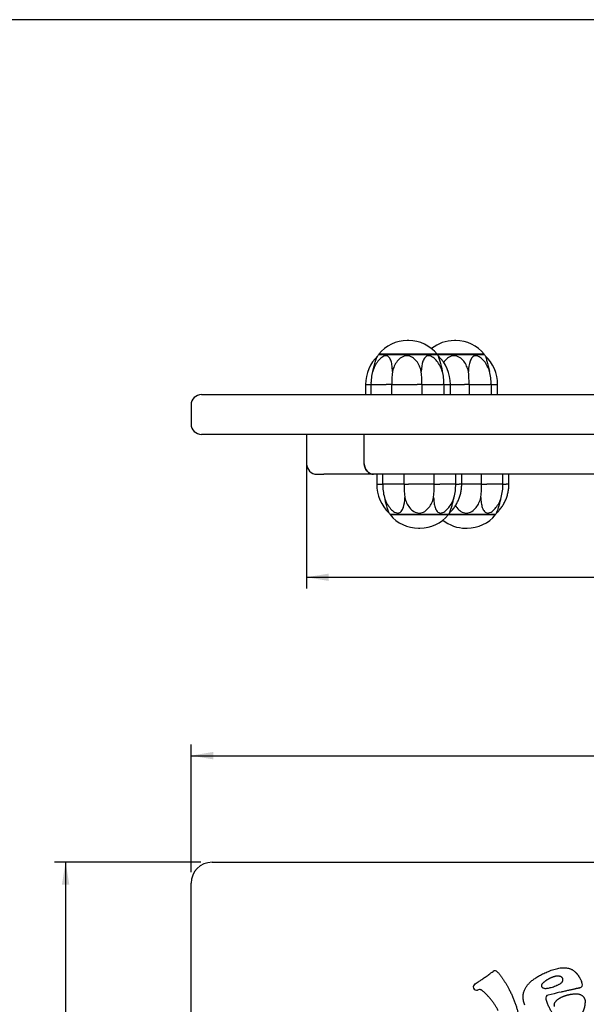
# Model space of a CAD drawing. Units: millimetres. Extents: x -317 to 694, y -32 to 1276.
# Drawn here: x 120 to 209, y 255 to 410 of the extents above; entities that cross this region are included whole.
import ezdxf
from ezdxf import colors
from ezdxf.entities.mleader import LeaderData, LeaderLine
from ezdxf.enums import TextEntityAlignment as Align
from ezdxf.math import Vec2, Vec3

# ---------------------------------------------------------------- set-up
doc = ezdxf.new("R2010")
doc.units = ezdxf.units.MM
for name, color, linetype in [('Default', 7, 'Continuous'), ('FPL0158-C', 7, 'Continuous'), ('FPL0159-C', 7, 'Continuous'), ('FPL1426-F', 7, 'Continuous'), ('FSU0100-A', 7, 'Continuous')]:
    doc.layers.add(name, color=color, linetype=linetype)
doc.styles.add('SEACAD_Arial', font='arial.ttf')
doc.dimstyles.new('Fahr_Dims', dxfattribs={"dimtxt": 3.5, "dimasz": 3.5, "dimexe": 1.75, "dimexo": 1.75, "dimgap": 0.875, "dimtad": 0, "dimtih": 1, "dimtoh": 1, "dimlfac": 3.030303, "dimdsep": 46, "dimtxsty": 'SEACAD_Arial', "dimblk1": '_SE_FILLED', "dimblk2": '_SE_FILLED', "dimsah": 1, "dimcen": 1.75, "dimadec": 0, "dimazin": 0, "dimtfac": 0.8, "dimtdec": 3, "dimtofl": 0, "dimtmove": 0, "dimatfit": 3, "dimfxl": 1, "dimtolj": 1, "dimarcsym": 0})

# ---------------------------------------------------------------- blocks, each defined once
blk = doc.blocks.new('SE1')
at = {"layer": 'FPL1426-F', "color": 7, "linetype": 'Continuous'}
for p, q in [((149.82, 277.45), (407.22, 277.45)), ((146.52, 84.4), (146.52, 274.15))]:
    blk.add_line(p, q, dxfattribs=at)
for centre, radius, start, end in [((149.82, 274.15), 3.3, 90, 180), ((194.32, 259.85), 0.528, 40.2381, 126.089), ((191.43, 257.86), 0.528, 121.2859, 286.4093), ((192.51, 254.3), 3.19, 101.9915, 106.9995), ((207.53, 258.21), 0.528, 282.1867, 18.7909), ((203.48, 256.84), 4.8, 18.721, 22.3271), ((202.79, 256.07), 0.51, 103.1608, 197.6823), ((279.84, -75.84), 341.25, 102.7498, 103.0701)]:
    blk.add_arc(centre, radius, start, end, dxfattribs=at)
for points in [[(191.16, 258.31), (192.06, 258.86), (194.01, 260.28)], [(199.01, 254.99), (197.68, 258.22), (202.7, 260.29)], [(202.7, 260.29), (205.58, 261.48), (206.89, 260.22)], [(206.89, 260.22), (207.51, 259.68), (207.93, 258.66)], [(194.72, 260.19), (195.69, 259.05), (196.47, 257.57)], [(203.24, 259.33), (202.52, 259.03), (202.07, 258.64)], [(204.95, 259.19), (204.83, 259.48), (203.86, 259.59), (203.24, 259.33)], [(204.05, 258.1), (205.21, 258.58), (204.95, 259.19)], [(192.36, 257.23), (192.14, 257.43), (191.85, 257.42)], [(194.83, 254.1), (193.88, 255.9), (192.36, 257.23)], [(202.07, 258.64), (201.51, 258.23), (201.62, 257.95)], [(201.62, 257.95), (201.93, 257.22), (204.05, 258.1)], [(207.64, 257.69), (206.52, 257.45), (204.53, 256.99)], [(202.3, 255.91), (202.96, 253.86), (203.98, 253.14)], [(203.69, 254.74), (203.53, 255.14), (204.2, 256.01), (204.99, 256.34)], [(204.99, 256.34), (205.53, 256.56), (206.21, 256.69)], [(206.21, 256.69), (207.98, 257), (208.39, 256)], [(208.39, 256), (208.53, 255.67), (208.46, 255.3)], [(208.46, 255.3), (208.38, 254.3), (207.95, 253.69)]]:
    blk.add_open_spline(points, degree=2, dxfattribs=at)
blk.add_open_spline([(196.47, 257.57), (196.57, 257.39), (196.66, 257.21), (196.84, 256.84), (196.93, 256.66), (197.09, 256.29), (197.17, 256.11), (197.31, 255.75), (197.38, 255.57), (197.51, 255.21), (197.58, 255.03), (197.69, 254.67), (197.74, 254.49), (197.84, 254.14), (197.89, 253.96), (197.97, 253.61), (198.01, 253.43), (198.08, 253.08), (198.11, 252.91), (198.16, 252.56), (198.18, 252.39), (198.2, 252.21)], degree=3, knots=[0, 0, 0, 0, 0.109248, 0.109248, 0.21609, 0.21609, 0.320643, 0.320643, 0.423033, 0.423033, 0.523394, 0.523394, 0.621866, 0.621866, 0.718601, 0.718601, 0.813756, 0.813756, 0.907498, 0.907498, 1, 1, 1, 1], dxfattribs=at)
blk = doc.blocks.new('SE3')
at = {"layer": 'FPL0158-C', "color": 7, "linetype": 'Continuous'}
for p, q in [((173.76, 340.14), (173.76, 344.76)), ((246.21, 338.49), (175.2, 338.49))]:
    blk.add_line(p, q, dxfattribs=at)
blk.add_open_spline([(175.2, 338.49), (174.82, 338.49), (174.45, 338.67), (173.92, 339.28), (173.76, 339.7), (173.76, 340.14)], degree=3, knots=[0, 0, 0, 0, 0.5, 0.5, 1, 1, 1, 1], dxfattribs=at)
at = {"layer": 'FPL0159-C', "color": 7, "linetype": 'Continuous'}
for p, q in [((164.68, 344.76), (164.68, 340.14)), ((166.33, 338.49), (167.41, 338.49)), ((175.2, 338.49), (167.41, 338.49))]:
    blk.add_line(p, q, dxfattribs=at)
blk.add_arc((166.33, 340.14), 1.65, 180, 270, dxfattribs=at)
blk.add_open_spline([(173.76, 340.14), (173.76, 339.7), (173.92, 339.28), (174.45, 338.67), (174.82, 338.49), (175.2, 338.49)], degree=3, knots=[0, 0, 0, 0, 0.5, 0.5, 1, 1, 1, 1], dxfattribs=at)
at = {"layer": 'FPL1426-F', "color": 7, "linetype": 'Continuous'}
for p, q in [((148.17, 351.03), (149.82, 351.03)), ((149.82, 351.03), (407.22, 351.03)), ((146.52, 349.38), (146.52, 346.41)), ((149.82, 344.76), (148.17, 344.76)), ((407.22, 344.76), (149.82, 344.76))]:
    blk.add_line(p, q, dxfattribs=at)
for centre, start, end in [((148.17, 349.38), 90, 180), ((148.17, 346.41), 180, 270)]:
    blk.add_arc(centre, 1.65, start, end, dxfattribs=at)
at = {"layer": 'FSU0100-A', "color": 7, "linetype": 'Continuous'}
for p, q in [((180.74, 359.51), (180.51, 359.51)), ((188.16, 359.51), (187.93, 359.51)), ((185.25, 357.3), (176.01, 357.3)), ((185.2, 357.38), (176.05, 357.38)), ((176.05, 357.38), (176.05, 357.3)), ((185.2, 357.3), (185.2, 357.38)), ((192.62, 357.38), (185.2, 357.38)), ((192.66, 357.3), (185.25, 357.3)), ((192.62, 357.3), (192.62, 357.38)), ((173.95, 352.6), (174.79, 352.6)), ((173.95, 352.6), (173.95, 351.03)), ((174.81, 352.6), (174.81, 351.03)), ((174.82, 352.6), (174.92, 352.6)), ((174.92, 352.6), (175.75, 352.6)), ((175.75, 352.6), (177.2, 352.6)), ((178.06, 352.6), (177.2, 352.6)), ((178.06, 352.6), (178.06, 351.03)), ((178.06, 352.6), (178.75, 352.6)), ((178.75, 352.6), (180.41, 352.6)), ((180.41, 352.6), (182.09, 352.6)), ((182.81, 352.6), (182.09, 352.6)), ((182.81, 352.6), (182.81, 351.03)), ((182.81, 352.6), (183.68, 352.6)), ((183.68, 352.6), (185.19, 352.6)), ((185.19, 352.6), (186.12, 352.6)), ((186.28, 352.6), (186.12, 352.6)), ((186.28, 352.6), (186.28, 351.03)), ((186.28, 352.6), (186.82, 352.6)), ((186.82, 352.6), (187.3, 352.6)), ((187.31, 352.6), (187.3, 352.6)), ((187.31, 351.03), (187.31, 352.6)), ((187.31, 352.6), (187.82, 352.6)), ((187.82, 352.6), (189.51, 352.6)), ((190.23, 352.6), (189.51, 352.6)), ((190.23, 352.6), (190.23, 351.03)), ((190.23, 352.6), (191.1, 352.6)), ((191.1, 352.6), (192.61, 352.6)), ((192.61, 352.6), (193.54, 352.6)), ((193.7, 352.6), (193.54, 352.6)), ((193.7, 352.6), (193.7, 351.03)), ((193.7, 352.6), (194.24, 352.6)), ((194.24, 352.6), (194.72, 352.6)), ((194.72, 352.6), (194.72, 352.6)), ((194.72, 351.03), (194.72, 352.6)), ((175.71, 338.49), (175.71, 336.92)), ((176.66, 336.92), (176.66, 338.49)), ((180.02, 336.92), (180.02, 338.49)), ((184.77, 336.92), (184.77, 338.49)), ((188.13, 336.92), (188.13, 338.49)), ((189.08, 336.92), (189.08, 338.49)), ((192.19, 336.92), (192.19, 338.49)), ((195.55, 336.92), (195.55, 338.49)), ((196.5, 336.92), (196.5, 338.49)), ((175.71, 336.92), (176.63, 336.92)), ((176.66, 336.92), (176.79, 336.92)), ((176.67, 336.92), (176.66, 336.81)), ((177.67, 336.92), (176.79, 336.92)), ((179.16, 336.92), (177.67, 336.92)), ((180.02, 336.92), (179.16, 336.92)), ((180.02, 336.92), (180.72, 336.92)), ((182.4, 336.92), (180.72, 336.92)), ((184.07, 336.92), (182.4, 336.92)), ((184.77, 336.92), (184.07, 336.92)), ((184.77, 336.92), (185.64, 336.92)), ((187.12, 336.92), (185.64, 336.92)), ((188, 336.92), (187.12, 336.92)), ((188.13, 336.92), (188, 336.92)), ((188.13, 336.92), (188.65, 336.92)), ((189.08, 336.92), (188.65, 336.92)), ((189.81, 336.92), (189.08, 336.92)), ((191.48, 336.92), (189.81, 336.92)), ((192.19, 336.92), (191.48, 336.92)), ((192.19, 336.92), (193.05, 336.92)), ((194.54, 336.92), (193.05, 336.92)), ((195.42, 336.92), (194.54, 336.92)), ((195.55, 336.92), (195.42, 336.92)), ((195.55, 336.92), (196.07, 336.92)), ((196.5, 336.92), (196.07, 336.92)), ((177.78, 332.22), (187.02, 332.22)), ((177.82, 332.22), (177.82, 332.14)), ((177.82, 332.14), (186.97, 332.14)), ((186.97, 332.14), (186.97, 332.22)), ((186.97, 332.14), (194.39, 332.14)), ((187.02, 332.22), (194.43, 332.22)), ((194.39, 332.14), (194.39, 332.22)), ((182.28, 330.01), (182.51, 330.01)), ((189.7, 330.01), (189.93, 330.01))]:
    blk.add_line(p, q, dxfattribs=at)
for centre, radius, start, end in [((180.51, 353.77), 5.75, 90, 140.9909), ((180.74, 353.77), 5.75, 39.0091, 90), ((187.93, 353.77), 5.75, 90, 128.729), ((188.16, 353.77), 5.75, 39.0091, 90), ((180.21, 352.6), 6.26, 133.6518, 179.9958), ((182.18, 352.6), 7.76, 142.727, 144.3332), ((179.07, 352.6), 7.75, 35.6675, 37.273), ((181.05, 352.6), 6.26, 0.0042, 46.3482), ((186.49, 352.6), 7.75, 35.6675, 37.273), ((188.46, 352.6), 6.26, 0.0042, 46.3482), ((181.32, 352.81), 6.51, 163.3093, 181.7868), ((180.26, 352.89), 5.45, 173.3979, 182.98), ((192.4, 352.82), 14.33, 172.554, 180.8612), ((165.92, 352.81), 16.89, 359.3027, 6.3474), ((179.61, 352.81), 6.68, 358.2569, 16.254), ((173.34, 352.81), 16.89, 359.3027, 6.3474), ((187.02, 352.81), 6.68, 358.2569, 16.254), ((181.97, 336.92), 6.26, 180.0088, 226.3608), ((183.25, 336.71), 6.59, 178.2348, 196.4805), ((195.57, 336.71), 15.56, 179.2418, 186.8935), ((169.33, 336.7), 15.44, 353.0921, 0.802), ((181.55, 336.71), 6.58, 343.5135, 1.7833), ((176.75, 336.7), 15.44, 353.0921, 0.802), ((188.97, 336.71), 6.58, 343.5135, 1.7833), ((190.27, 337.46), 13.6, 191.1054, 201.9188), ((174.52, 337.46), 13.6, 338.0812, 348.8946), ((181.94, 337.46), 13.6, 338.0812, 348.8946), ((183.95, 336.92), 7.75, 215.717, 217.273), ((182.28, 335.76), 5.75, 219.0091, 270), ((182.51, 335.76), 5.75, 270, 320.9909), ((180.84, 336.92), 7.76, 322.727, 324.2835), ((189.93, 335.76), 5.75, 270, 320.9909), ((188.26, 336.92), 7.76, 322.727, 324.2835), ((189.7, 335.76), 5.75, 231.271, 270)]:
    blk.add_arc(centre, radius, start, end, dxfattribs=at)
for points, knots in [([(178.18, 354.68), (178.18, 354.97), (178.16, 355.25), (178.1, 355.79), (178.04, 356.05), (177.9, 356.51), (177.8, 356.72), (177.54, 357.03), (177.37, 357.14), (176.95, 357.13), (176.72, 357.03), (176.28, 356.71), (176.08, 356.51), (175.53, 355.81), (175.26, 355.25), (175.08, 354.68)], [0, 0, 0, 0, 0.125, 0.125, 0.25, 0.25, 0.375, 0.375, 0.5, 0.5, 0.625, 0.625, 0.75, 0.75, 1, 1, 1, 1]), ([(175.08, 354.68), (175.15, 354.97), (175.22, 355.25), (175.36, 355.79), (175.44, 356.05), (175.6, 356.51), (175.68, 356.72), (175.81, 357.01), (175.86, 357.1), (175.88, 357.13)], [0, 0, 0, 0, 0.125, 0.125, 0.25, 0.25, 0.375, 0.375, 0.4804954, 0.4804954, 0.4804954, 0.4804954]), ([(182.71, 354.68), (182.65, 354.97), (182.55, 355.25), (182.31, 355.79), (182.16, 356.05), (181.79, 356.51), (181.58, 356.72), (181.07, 357.03), (180.77, 357.14), (180.16, 357.13), (179.86, 357.03), (179.35, 356.71), (179.13, 356.51), (178.57, 355.81), (178.32, 355.25), (178.18, 354.68)], [0, 0, 0, 0, 0.125, 0.125, 0.25, 0.25, 0.375, 0.375, 0.5, 0.5, 0.625, 0.625, 0.75, 0.75, 1, 1, 1, 1]), ([(186.02, 354.68), (185.93, 354.97), (185.81, 355.25), (185.54, 355.79), (185.37, 356.05), (185, 356.51), (184.79, 356.72), (184.34, 357.03), (184.09, 357.14), (183.64, 357.13), (183.46, 357.03), (183.17, 356.71), (183.06, 356.51), (182.8, 355.81), (182.73, 355.25), (182.71, 354.68)], [0, 0, 0, 0, 0.125, 0.125, 0.25, 0.25, 0.375, 0.375, 0.5, 0.5, 0.625, 0.625, 0.75, 0.75, 1, 1, 1, 1]), ([(185.37, 357.13), (185.37, 357.13), (185.37, 357.13), (185.36, 357.13), (185.39, 357.03), (185.5, 356.71), (185.56, 356.51), (185.77, 355.81), (185.91, 355.25), (186.02, 354.68)], [0.4891654, 0.4891654, 0.4891654, 0.4891654, 0.5, 0.5, 0.625, 0.625, 0.75, 0.75, 1, 1, 1, 1]), ([(190.13, 354.68), (190.06, 354.97), (189.97, 355.25), (189.73, 355.79), (189.58, 356.05), (189.21, 356.51), (188.99, 356.72), (188.49, 357.03), (188.19, 357.14), (187.58, 357.13), (187.28, 357.03), (186.76, 356.71), (186.55, 356.51), (186.31, 356.22), (186.27, 356.16), (186.23, 356.1)], [0, 0, 0, 0, 0.125, 0.125, 0.25, 0.25, 0.375, 0.375, 0.5, 0.5, 0.625, 0.625, 0.75, 0.75, 0.7797891, 0.7797891, 0.7797891, 0.7797891]), ([(193.44, 354.68), (193.35, 354.97), (193.23, 355.25), (192.96, 355.79), (192.79, 356.05), (192.42, 356.51), (192.21, 356.72), (191.76, 357.03), (191.5, 357.14), (191.06, 357.13), (190.87, 357.03), (190.58, 356.71), (190.48, 356.51), (190.22, 355.81), (190.15, 355.25), (190.13, 354.68)], [0, 0, 0, 0, 0.125, 0.125, 0.25, 0.25, 0.375, 0.375, 0.5, 0.5, 0.625, 0.625, 0.75, 0.75, 1, 1, 1, 1]), ([(192.79, 357.13), (192.78, 357.13), (192.78, 357.13), (192.77, 357.13), (192.81, 357.03), (192.91, 356.71), (192.98, 356.51), (193.18, 355.81), (193.32, 355.25), (193.44, 354.68)], [0.4891654, 0.4891654, 0.4891654, 0.4891654, 0.5, 0.5, 0.625, 0.625, 0.75, 0.75, 1, 1, 1, 1]), ([(187.14, 332.39), (187.3, 332.55), (187.58, 332.83), (187.97, 333.34), (188.3, 333.88), (188.58, 334.45), (188.8, 335.04), (188.96, 335.65), (189.06, 336.29), (189.07, 336.68), (189.08, 336.92)], [0, 0, 0, 0, 0.125012, 0.250012, 0.375006, 0.5, 0.624994, 0.749988, 0.874988, 1, 1, 1, 1]), ([(194.56, 332.39), (194.72, 332.55), (194.99, 332.83), (195.39, 333.34), (195.72, 333.88), (196, 334.45), (196.22, 335.04), (196.38, 335.65), (196.48, 336.29), (196.49, 336.68), (196.5, 336.92)], [0, 0, 0, 0, 0.125012, 0.250012, 0.375006, 0.5, 0.624994, 0.749988, 0.874988, 1, 1, 1, 1]), ([(176.93, 334.84), (177.02, 334.55), (177.13, 334.27), (177.4, 333.73), (177.57, 333.47), (177.93, 333.01), (178.14, 332.81), (178.58, 332.49), (178.83, 332.39), (179.26, 332.39), (179.44, 332.49), (179.72, 332.81), (179.82, 333.02), (180.05, 333.71), (180.12, 334.27), (180.13, 334.84)], [0, 0, 0, 0, 0.125, 0.125, 0.25, 0.25, 0.375, 0.375, 0.5, 0.5, 0.625, 0.625, 0.75, 0.75, 1, 1, 1, 1]), ([(180.13, 334.84), (180.2, 334.55), (180.29, 334.27), (180.54, 333.73), (180.69, 333.47), (181.06, 333.01), (181.28, 332.81), (181.79, 332.49), (182.09, 332.39), (182.71, 332.39), (183, 332.49), (183.52, 332.81), (183.73, 333.02), (184.29, 333.71), (184.53, 334.27), (184.66, 334.84)], [0, 0, 0, 0, 0.125, 0.125, 0.25, 0.25, 0.375, 0.375, 0.5, 0.5, 0.625, 0.625, 0.75, 0.75, 1, 1, 1, 1]), ([(184.66, 334.84), (184.67, 334.55), (184.69, 334.27), (184.76, 333.73), (184.82, 333.47), (184.98, 333.01), (185.08, 332.81), (185.35, 332.49), (185.54, 332.39), (185.97, 332.39), (186.21, 332.49), (186.66, 332.81), (186.86, 333.02), (187.41, 333.71), (187.69, 334.27), (187.87, 334.84)], [0, 0, 0, 0, 0.125, 0.125, 0.25, 0.25, 0.375, 0.375, 0.5, 0.5, 0.625, 0.625, 0.75, 0.75, 1, 1, 1, 1]), ([(188.08, 333.54), (188.15, 333.44), (188.22, 333.34), (188.48, 333.01), (188.7, 332.81), (189.21, 332.49), (189.51, 332.39), (190.12, 332.39), (190.42, 332.49), (190.93, 332.81), (191.15, 333.02), (191.7, 333.71), (191.94, 334.27), (192.08, 334.84)], [0.1980125, 0.1980125, 0.1980125, 0.1980125, 0.25, 0.25, 0.375, 0.375, 0.5, 0.5, 0.625, 0.625, 0.75, 0.75, 1, 1, 1, 1]), ([(192.08, 334.84), (192.08, 334.55), (192.11, 334.27), (192.18, 333.73), (192.24, 333.47), (192.39, 333.01), (192.5, 332.81), (192.77, 332.49), (192.95, 332.39), (193.39, 332.39), (193.63, 332.49), (194.08, 332.81), (194.28, 333.02), (194.83, 333.71), (195.11, 334.27), (195.28, 334.84)], [0, 0, 0, 0, 0.125, 0.125, 0.25, 0.25, 0.375, 0.375, 0.5, 0.5, 0.625, 0.625, 0.75, 0.75, 1, 1, 1, 1])]:
    blk.add_open_spline(points, degree=3, knots=knots, dxfattribs=at)
for points in [[(188.13, 336.85), (188.13, 336.86), (188.11, 336.89), (188.07, 336.92)], [(195.55, 336.85), (195.55, 336.86), (195.53, 336.89), (195.49, 336.92)]]:
    blk.add_open_spline(points, degree=3, dxfattribs=at)
blk = doc.blocks.new('DMBLK7')
at = {"layer": 'Default', "linetype": 'Continuous'}
for points in [[(150.02, 294.81), (146.52, 294.22), (150.02, 293.64)], [(407.02, 294.81), (407.02, 293.64), (410.52, 294.22)]]:
    blk.add_hatch(color=7, dxfattribs=at).paths.add_polyline_path(points)
at = {"layer": 'Default', "color": 7, "linetype": 'Continuous'}
for p, q in [((146.52, 275.9), (146.52, 295.97)), ((410.52, 275.9), (410.52, 295.97)), ((146.52, 294.22), (273.18, 294.22)), ((283.85, 294.22), (410.52, 294.22))]:
    blk.add_line(p, q, dxfattribs=at)
at = {"layer": 'Default', "color": 7, "linetype": 'Continuous', "style": 'SEACAD_Arial'}
blk.add_text('800', height=3.5, dxfattribs=at).set_placement((274.41, 295.97), align=Align.TOP_LEFT)
blk = doc.blocks.new('_SE_FILLED')
at = {"color": 0}
blk.add_line((0, 0), (-1, 0), dxfattribs=at)
blk.add_solid([(0, 0), (-1, -0.1665), (-1, 0.1665), (0, 0)], dxfattribs=at)
blk = doc.blocks.new('DMBLK8')
at = {"layer": 'Default', "linetype": 'Continuous'}
for points in [[(168.18, 321.71), (168.18, 322.87), (164.68, 322.29)], [(390.39, 321.71), (393.89, 322.29), (390.39, 322.87)]]:
    blk.add_hatch(color=7, dxfattribs=at).paths.add_polyline_path(points)
at = {"layer": 'Default', "color": 7, "linetype": 'Continuous'}
for p, q in [((164.68, 340.7), (164.68, 320.54)), ((393.89, 340.7), (393.89, 320.54)), ((164.68, 322.29), (273.95, 322.29)), ((284.62, 322.29), (393.89, 322.29))]:
    blk.add_line(p, q, dxfattribs=at)
at = {"layer": 'Default', "color": 7, "linetype": 'Continuous', "style": 'SEACAD_Arial'}
blk.add_text('695', height=3.5, dxfattribs=at).set_placement((275.18, 324.04), align=Align.TOP_LEFT)
blk = doc.blocks.new('DMBLK10')
at = {"layer": 'Default', "linetype": 'Continuous'}
for points in [[(126.21, 273.95), (127.38, 273.95), (126.79, 277.45)], [(126.21, 84.6), (126.79, 81.1), (127.38, 84.6)]]:
    blk.add_hatch(color=7, dxfattribs=at).paths.add_polyline_path(points)
at = {"layer": 'Default', "color": 7, "linetype": 'Continuous'}
for p, q in [((148.07, 277.45), (125.04, 277.45)), ((126.79, 277.45), (126.79, 182.25)), ((126.79, 176.3), (126.79, 81.1)), ((148.07, 81.1), (125.04, 81.1))]:
    blk.add_line(p, q, dxfattribs=at)
at = {"layer": 'Default', "color": 7, "linetype": 'Continuous', "style": 'SEACAD_Arial'}
blk.add_text('595', height=3.5, dxfattribs=at).set_placement((122.69, 181.03), align=Align.TOP_LEFT)
blk = doc.blocks.new('_Dot')
at = {"color": 0, "linetype": 'ByBlock', "lineweight": -2}
blk.add_line((-0.5, 0), (-1, 0), dxfattribs=at)
at = {"color": 0, "linetype": 'ByBlock', "const_width": 0.5}
blk.add_lwpolyline([(-0.25, 0, 1), (0.25, 0, 1)], format="xyb", close=True, dxfattribs=at)

msp = doc.modelspace()

# ---------------------------------------------------------------- linework, layer by layer
at = {"layer": 'Default', "color": 7, "linetype": 'Continuous'}
msp.add_line((584, 410), (10, 410), dxfattribs=at)

# ---------------------------------------------------------------- block references
at = {"layer": 'Default'}
for name in ['SE3', 'SE1']:
    msp.add_blockref(name, (0, 0), dxfattribs=at)

# ---------------------------------------------------------------- dimensions: what is measured, and where the dimension line sits
at = {"layer": 'Default', "color": 7, "linetype": 'Continuous'}
dim = msp.add_linear_dim(base=(164.6837, 322.2915), p1=(164.6837, 342.4505), p2=(393.8864, 342.4505), angle=0, text='\\A1;<>', dimstyle='Fahr_Dims', override={"dimdec": 0}, dxfattribs=at)
dim.commit()
dim.dimension.update_dxf_attribs({"geometry": 'DMBLK8', "text_midpoint": (279.285, 322.2915), "dimtype": 161})
for base, p1, p2, angle, picture, middle in [((146.5177, 294.2241), (146.5177, 274.1533), (410.5177, 274.1533), 0, 'DMBLK7', (278.5177, 294.2241)), ((126.7939, 277.4533), (149.8177, 277.4533), (149.8177, 81.1033), 270, 'DMBLK10', (126.7939, 179.2783))]:
    dim = msp.add_linear_dim(base=base, p1=p1, p2=p2, angle=angle, text='\\A1;<>', dimstyle='Fahr_Dims', dxfattribs=at)
    dim.commit()
    dim.dimension.update_dxf_attribs({"geometry": picture, "text_midpoint": middle, "dimtype": 161})

# ---------------------------------------------------------------- leaders
ml = msp.add_multileader_mtext('Standard', dxfattribs=at)
ml.set_content('{\\pxsm0.9;\\fArial|b0||i0||c0|p34;\\W1.;FITUMBLE6NGP - Tumble Ball Cog NGP Play Panel - (REV B) - 2D\\P}', color=256)
ml.set_leader_properties()
ml.set_arrow_properties(name='DOT')
ml.build(insert=Vec2(0, 0))
ml.multileader.update_dxf_attribs({"leader_type": 0, "dogleg_length": 0, "arrow_head_size": 9})
ctx = ml.context
ctx.base_point, ctx.char_height, ctx.arrow_head_size = Vec3(194.085, 388.875), 9, 9
ctx.text_align_type = 2
notes = []
notes.append((ctx, [(0, (0, 0, 0), (0, 0), (1, 0), 1, [])]))
ctx.mtext.insert, ctx.mtext.alignment = Vec3(573.464, 400.521), 3
for ctx, leaders in notes:
    for number, flags, end, landing, length, lines in leaders:
        leader = LeaderData()
        leader.index, (leader.has_last_leader_line, leader.has_dogleg_vector, leader.attachment_direction) = number, flags
        leader.last_leader_point, leader.dogleg_vector, leader.dogleg_length = Vec3(end), Vec3(landing), length
        for number, points, colour, breaks in lines:
            line = LeaderLine()
            line.index, line.vertices, line.color, line.breaks = number, Vec3.list(points), colors.encode_raw_color(colour), breaks
            leader.lines.append(line)
        ctx.leaders.append(leader)

doc.saveas('drawing.dxf')
